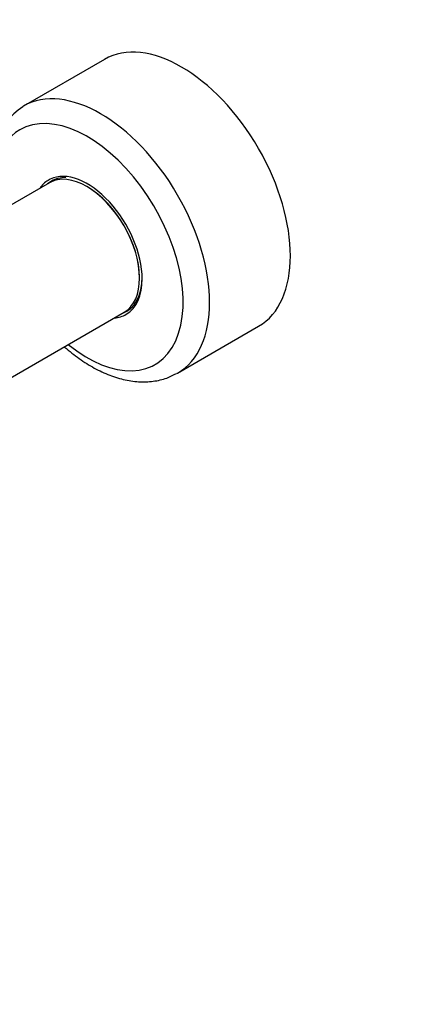
# Model space of a CAD drawing. Units: millimetres. Extents: x 0 to 1269, y 0 to 2445.
# Drawn here: x 572 to 658, y 0 to 211 of the extents above; entities that cross this region are included whole.
import ezdxf
from ezdxf import colors
from ezdxf.entities.mleader import LeaderData, LeaderLine
from ezdxf.math import Vec2, Vec3

# ---------------------------------------------------------------- set-up
doc = ezdxf.new("R2010")
doc.units = ezdxf.units.MM
doc.layers.add('DV7_Défaut', color=7, linetype='Continuous')
doc.layers.add('Défaut', color=7, linetype='Continuous')

# ---------------------------------------------------------------- blocks, each defined once
blk = doc.blocks.new('_DOT')
at = {"color": 0}
blk.add_line((0, 0), (-1, 0), dxfattribs=at)
at = {"color": 0, "const_width": 0.333}
blk.add_lwpolyline([(-0.1665, 0, 1), (0.1665, 0, 1)], format="xyb", close=True, dxfattribs=at)
blk = doc.blocks.new('SE6')
at = {"layer": 'DV7_Défaut', "color": 7, "linetype": 'Continuous'}
for p, q in [((589.86, 202.35), (572.54, 192.35)), ((578.07, 175.91), (558.73, 164.74)), ((579.88, 176.84), (579.75, 176.77)), ((563.95, 130.81), (594.07, 148.2)), ((595.65, 149.23), (595.78, 149.3)), ((605.54, 135.19), (622.86, 145.19))]:
    blk.add_line(p, q, dxfattribs=at)
blk.add_arc((582.62, 177.18), 18.15, 124.2987, 184.9727, dxfattribs=at)
for centre, major_axis, start_param, end_param in [((606.36, 173.77), (-16.5, 28.58), 3.141593, 6.283185), ((589.04, 163.77), (-16.5, 28.58), 3.141593, 6.283185), ((589.04, 163.77), (-16.5, 28.58), 0, 0.009214), ((586.21, 162.14), (-14.5, 25.11), 2.155226, 6.283185), ((586.21, 162.14), (-14.5, 25.11), 0, 0.986366), ((586.07, 162.06), (-8, 13.86), 3.141593, 6.283185), ((586.21, 162.14), (8.3, -14.38), 0.785398, 3.100485), ((586.21, 162.14), (8.3, -14.38), 3.155441, 3.411276), ((586.57, 162.34), (-8.05, 13.94), 0, 0.111513), ((586.21, 162.14), (8.3, -14.38), 3.100485, 3.155441), ((586.57, 162.34), (-8.05, 13.94), 5.951128, 6.283185), ((587.98, 163.16), (8.05, -13.94), 3.229545, 3.286793), ((587.7, 163), (7.95, -13.77), 3.141593, 3.213099), ((586.21, 162.14), (7.9, -13.68), 0.785398, 2.356011), ((586.57, 162.34), (-8.05, 13.94), 3.030079, 3.928824), ((586.21, 162.14), (8.3, -14.38), 0.00277, 0.785398), ((586.21, 162.14), (8.3, -14.38), 6.013502, 6.283185), ((586.21, 162.14), (8.3, -14.38), 0, 0.00277), ((587.7, 163), (7.95, -13.77), 6.211679, 6.283185), ((589.04, 163.77), (-16.5, 28.58), 3.130245, 3.141593)]:
    blk.add_ellipse(centre, major_axis=major_axis, ratio=0.57735, start_param=start_param, end_param=end_param, dxfattribs=at)
blk.add_open_spline([(581.27, 140.81), (581.29, 140.78), (582.34, 139.87), (584.45, 138.2), (587.69, 136.18), (590.99, 134.64), (594.31, 133.64), (597.57, 133.21), (600.65, 133.39), (603.32, 134.05), (604.65, 134.77), (605.28, 135.12)], degree=3, knots=[0, 0, 0, 0, 0.003369, 0.134891, 0.267141, 0.400053, 0.532981, 0.664549, 0.793042, 0.917349, 1, 1, 1, 1], dxfattribs=at)

msp = doc.modelspace()

# ---------------------------------------------------------------- block references
at = {"layer": 'Défaut'}
msp.add_blockref('SE6', (0, 0), dxfattribs=at)

# ---------------------------------------------------------------- leaders
at = {"layer": 'Défaut', "color": 7, "linetype": 'Continuous'}
ml = msp.add_multileader_mtext('Standard', dxfattribs=at)
ml.set_content('{\\pxsm0.9;\\fSolid Edge ISO|b1||i0||c0|p34;\\W1.;15/05/2019\\P}', color=256)
ml.set_leader_properties()
ml.set_arrow_properties(name='DOT')
ml.build(insert=Vec2(0, 0))
ml.multileader.update_dxf_attribs({"leader_type": 0, "dogleg_length": 0, "arrow_head_size": 12})
ctx = ml.context
ctx.base_point, ctx.char_height, ctx.arrow_head_size, ctx.landing_gap_size = Vec3(1052.58, 2437.46), 12, 12, 4.2
notes = []
notes.append((ctx, [(0, (0, 0, 0), (0, 0), (1, 0), 1, [])]))
ctx.mtext.insert = Vec3(1054.58, 2443.58)
for ctx, leaders in notes:
    for number, flags, end, landing, length, lines in leaders:
        leader = LeaderData()
        leader.index, (leader.has_last_leader_line, leader.has_dogleg_vector, leader.attachment_direction) = number, flags
        leader.last_leader_point, leader.dogleg_vector, leader.dogleg_length = Vec3(end), Vec3(landing), length
        for number, points, colour, breaks in lines:
            line = LeaderLine()
            line.index, line.vertices, line.color, line.breaks = number, Vec3.list(points), colors.encode_raw_color(colour), breaks
            leader.lines.append(line)
        ctx.leaders.append(leader)

doc.saveas('drawing.dxf')
